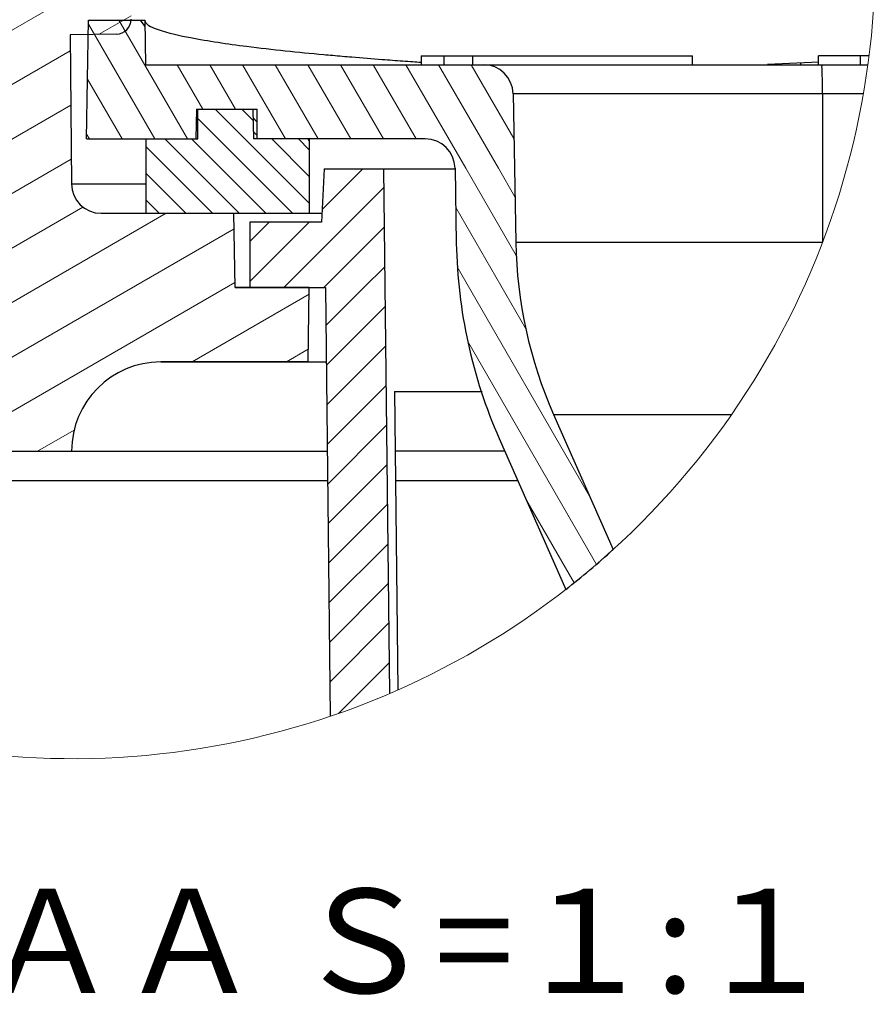
# Model space of a CAD drawing. Units: millimetres. Extents: x 13 to 749, y 33 to 451.
# Drawn here: x 720 to 749, y 333 to 366 of the extents above; entities that cross this region are included whole.
import ezdxf

# ---------------------------------------------------------------- set-up
doc = ezdxf.new("R2010")
doc.units = ezdxf.units.MM
for name, color, linetype, lineweight in [('ハッチング', 9, 'Continuous', 13), ('実線', 7, 'Continuous', 25), ('寸法線', 4, 'Continuous', 13)]:
    doc.layers.add(name, color=color, linetype=linetype, lineweight=lineweight)
doc.styles.add('ＭＳＧ', font='txt')
pattern_1 = [(120, (1386.263431490135, -5843.080665182034), (-0.8248891971046775, -0.4762500000000001), [])]
pattern_2 = [(45, (1386.263431490135, -5843.080665182034), (-0.673519209080186, 0.673519209080186), [])]

msp = doc.modelspace()

# ---------------------------------------------------------------- hatches: boundary and pattern name
at = {"layer": 'ハッチング'}
h = msp.add_hatch(dxfattribs=at)
h.set_pattern_fill('ANSI31', color=256, scale=0.5, angle=165, style=0)
h.set_pattern_definition([(210, (0, 0), (0.7937499999999994, -1.374815328507795), [])])
edge = h.paths.add_edge_path()
edge.add_line((720.7367041733377, 379.4698812171382), (705.9594343611348, 379.4698812171372))
edge.add_arc((720.7367041733341, 378.4698812171381), 1, 0.4999999988190267, 89.99999999979806)
edge.add_line((721.7366660963347, 378.4786077526368), (721.7672862889347, 374.9698812171371))
edge.add_line((723.3981893058346, 374.9698812171371), (721.7672862889347, 374.9698812171371))
edge.add_arc((723.3981893058346, 374.4698812171382), 0.5, 0, 90)
edge.add_line((723.8981893058346, 374.4698812171382), (723.8981893058346, 372.5491790590376))
edge.add_arc((723.3981893058346, 372.5491790590376), 0.5, 272.9999999999991, 360)
edge.add_line((723.4243572839349, 372.0498642916372), (721.7935147658347, 371.9643954569391))
edge.add_line((721.7935147658347, 371.9643954569391), (721.819611557735, 368.9739993023384))
edge.add_line((723.4243572839349, 368.8898981425372), (721.819611557735, 368.9739993023384))
edge.add_arc((723.3981893058346, 368.3905833751386), 0.5, 0, 87.00000000000091)
edge.add_line((723.8981893058346, 368.3905833751386), (723.8981893058346, 366.4961399791371))
edge.add_arc((723.3981894037349, 366.4961399790371), 0.4999999991000001, 270.9998563181013, 360.0001295923028)
edge.add_line((723.4069155090349, 365.9962161309376), (721.8458360739345, 365.9689673880373))
edge.add_line((721.8458360739345, 365.9689673880373), (721.8895385933348, 360.9611546816377))
edge.add_arc((722.8895005164347, 360.9698812171381), 1, 180.5000000000176, 269.9999999911022)
edge.add_line((722.8895005164347, 359.9698812171382), (727.3545516435347, 359.9698812171382))
edge.add_line((727.3981893058346, 357.4698812171381), (727.3545516435347, 359.9698812171382))
edge.add_line((729.8981893058346, 357.4698812171381), (727.3981893058346, 357.4698812171381))
edge.add_line((729.8545516435346, 354.9698812171381), (729.8981893058346, 357.4698812171381))
edge.add_line((729.8545516435346, 354.9698812171381), (724.8981893058345, 354.9698812171381))
edge.add_arc((724.8981893058346, 351.969881217138), 3, 90, 180)
edge.add_line((719.3981893058346, 351.969881217138), (721.8981893058346, 351.969881217138))
edge.add_line((719.3981893058346, 353.9698812171371), (719.3981893058346, 351.969881217138))
edge.add_line((717.8981893058346, 355.4698812171372), (719.3981893058346, 353.9698812171371))
edge.add_line((717.8981893058346, 373.9698812171381), (717.8981893058346, 355.4698812171372))
edge.add_arc((716.8981893058346, 373.9698812171381), 1, 0, 90)
edge.add_line((704.8981893058346, 374.9698812171371), (716.8981893058346, 374.9698812171371))
edge.add_line((704.9595866659347, 378.4873336235376), (704.8981893058346, 374.9698812171371))
edge.add_arc((705.9594343611348, 378.4698812171381), 1, 90.00000000300287, 179.0000000014836)
h = msp.add_hatch(dxfattribs=at)
h.set_pattern_fill('ANSI31', color=256, scale=0.3, angle=75, style=0)
h.set_pattern_definition(pattern_1)
h.paths.add_polyline_path([(733.8020341206347, 364.9698812171371), (724.3981893058346, 364.9698812171371), (724.3758646517192, 366.248859794461), (724.2211037854347, 366.469881217138), (723.8974994041589, 366.469881217138, -0.3938579690195895), (723.4069156069335, 365.9962161326474), (722.4594530385076, 365.9796781119974), (722.3981893058346, 362.469881217138), (726.0807342409345, 362.469881217138), (726.0981893058348, 363.4698812171371), (728.1481893058346, 363.4698812171371), (728.1481893058346, 362.469881217138), (733.8020341206347, 362.469881217138)])
h.paths.add_polyline_path([(723.8974994041589, 366.469881217138), (722.4680095655345, 366.469881217138), (722.4594530385076, 365.9796781119966), (723.4069156069335, 365.9962161326474, 0.3938579690202176)])
h = msp.add_hatch(dxfattribs=at)
h.set_pattern_fill('ANSI31', color=256, scale=0.3, angle=75, style=0)
h.set_pattern_definition(pattern_1)
h.paths.add_polyline_path([(733.802034120735, 364.9698812171371), (735.7583964583348, 364.9698812171371, -0.4091108014395923), (736.7582441535343, 363.9873336235759), (736.8018169964349, 361.4910471258389), (734.8018818158914, 361.4873336235758, 0.4091108014273028), (733.802034120735, 362.469881217138)])
h = msp.add_hatch(dxfattribs=at)
h.set_pattern_fill('ANSI31', color=256, scale=0.3, angle=75, style=0)
h.set_pattern_definition([(120, (735.1604273051191, 361.4879993749099), (-0.8248891971046775, -0.4762499999999998), [])])
edge = h.paths.add_edge_path()
edge.add_arc((721.9476350388322, 368.6229248226033), 27.00000000000385, 307.8920410210597, 312.3149513671779)
edge.add_line((738.1193382430348, 353.2019436260369), (740.1241834783546, 348.6576277593012))
edge.add_line((736.2898198462349, 352.3939442119361), (738.5303757581421, 347.3153508115536))
edge.add_arc((751.8434224729348, 359.2558277237375), 17, 180.9999999999757, 203.8059435184837)
edge.add_arc((751.8431052666346, 359.2565467246376), 15, 180.9999999999757, 203.8059435184837)
edge.add_line((734.8018818158347, 361.4873336235377), (734.8460116553349, 358.9591368143373))
edge.add_line((734.8018818158339, 361.4873336235941), (736.8018169964348, 361.4910471258381))
edge.add_line((736.758244153535, 363.9873336235376), (736.8453898393346, 358.9947606281374))
h = msp.add_hatch(dxfattribs=at)
h.set_pattern_fill('ANSI31', color=256, scale=0.2, angle=90, style=0)
h.set_pattern_definition([(135, (0, 0), (-0.4490128060534577, -0.4490128060534576), [])])
h.paths.add_polyline_path([(729.8981893058346, 359.9698812171382), (729.8981893058346, 362.4185981013362), (729.8622804816345, 362.469881217138), (728.0156443707347, 362.469881217138), (727.998189305835, 363.4698812171371), (726.1481893058346, 363.4698812171371), (726.1481893058346, 362.469881217138), (724.3981893058346, 362.469881217138), (724.3981893058346, 359.9698812171382)])
h = msp.add_hatch(dxfattribs=at)
h.set_pattern_fill('ANSI31', color=256, scale=0.1, angle=90, style=0)
h.set_pattern_definition([(135, (1386.263431490135, -5843.080665182034), (-0.2245064030267288, -0.2245064030267288), [])])
h.paths.add_polyline_path([(726.1481893058346, 363.4698812171371), (726.0981893058348, 363.4698812171381), (726.0807342409349, 362.469881217138), (726.1481893058346, 362.469881217138)])
h.paths.add_polyline_path([(728.1481893058346, 363.4698812171371), (727.9981893058342, 363.4698812171371), (728.0156443707347, 362.469881217138), (728.1481893058346, 362.469881217138)])
h = msp.add_hatch(dxfattribs=at)
h.set_pattern_fill('ANSI31', color=256, scale=0.3, style=0)
h.set_pattern_definition(pattern_2)
h.paths.add_polyline_path([(732.3983127588347, 361.4698812171381), (730.3981893058346, 361.4698812171381), (730.3038553031345, 359.669881217137), (727.8981893058341, 359.6698812171352), (727.8981893058346, 357.4698812171381), (730.4426337502347, 357.4698812171381), (732.4427572032766, 357.4698812171381)])
h = msp.add_hatch(dxfattribs=at)
h.set_pattern_fill('ANSI31', color=256, scale=0.3, style=0)
h.set_pattern_definition(pattern_2)
edge = h.paths.add_edge_path()
edge.add_arc((721.9476350388308, 368.6229248225972), 27.00000000000001, 288.6970724850657, 293.224148763428)
edge.add_line((732.5945252627762, 343.8107558613946), (732.4427572032766, 357.4698812171381))
edge.add_line((732.4427572032766, 357.4698812171381), (730.4426337502347, 357.4698812171381))
edge.add_line((730.4426337502347, 357.4698812171381), (730.6028790409651, 343.0478050523297))

# ---------------------------------------------------------------- linework, layer by layer
at = {"layer": '実線', "color": 7}
for p, q in [((722.3981893058346, 362.469881217138), (722.4680095655345, 366.469881217138)), ((722.4680095655345, 366.469881217138), (724.3720067084344, 366.469881217138)), ((724.3758646517346, 366.2488597944374), (724.2211037854347, 366.469881217138)), ((724.3981893058346, 364.9698812171371), (724.3720067084344, 366.469881217138)), ((723.4069155090349, 365.9962161309376), (721.8458360739345, 365.9689673880373)), ((721.8458360739345, 365.9689673880373), (721.8895385933348, 360.9611546816377)), ((733.6595135749347, 365.2698812171383), (733.6595135749347, 364.9698812171371)), ((733.6597062594346, 365.2698812171383), (742.7960111746346, 365.2698812171383)), ((733.6671096984346, 365.2698812171383), (733.6671096984346, 364.9698812171371)), ((734.4279052477347, 365.2698812171383), (734.4279052477347, 364.9698812171371)), ((735.3913192413346, 365.2698812171383), (735.3913192413346, 364.9698812171371)), ((742.7960111746346, 364.9698812171371), (742.7960111746346, 365.2698812171383)), ((745.3141890435347, 364.9865230863359), (747.0424461527346, 365.0703454841377)), ((746.4428839656347, 364.9698812171371), (746.4430272427347, 365.0412729982389)), ((747.0327684471347, 364.9698812171371), (747.0327684471347, 365.2698812171383)), ((748.7386241691307, 365.2698812171383), (747.0327684471347, 365.2698812171383)), ((748.4528654241349, 364.9698812171371), (748.4528654241349, 365.2698812171383)), ((724.3981893058346, 364.9698812171371), (748.6993690464903, 364.9698812171371)), ((736.758244153535, 363.9873336235376), (736.8453898393346, 358.9947606281374)), ((748.5467195011795, 363.9873336235376), (736.758244153535, 363.9873336235376)), ((747.1700809303347, 363.9873336235376), (747.1725920109347, 358.9947606281374)), ((726.0981893058348, 363.4698812171371), (726.0807342409345, 362.469881217138)), ((726.0981893058348, 363.4698812171371), (728.1481893058346, 363.4698812171371)), ((726.1481893058346, 362.469881217138), (726.1481893058346, 363.4698812171371)), ((727.998189305835, 363.4698812171371), (728.0156443707347, 362.469881217138)), ((728.1481893058346, 362.469881217138), (728.1481893058346, 363.4698812171371)), ((722.3981893058346, 362.469881217138), (726.1481893058346, 362.469881217138)), ((724.3981893058346, 362.469881217138), (724.3981893058346, 359.9698812171382)), ((733.8020341206347, 362.469881217138), (728.0156443707347, 362.469881217138)), ((729.8981893058346, 362.4185981013362), (729.8622804816345, 362.469881217138)), ((729.8981893058346, 362.469881217138), (729.8981893058346, 359.9698812171382)), ((730.3981893058346, 361.4698812171381), (730.3038553031349, 359.669881217137)), ((730.3981893058346, 361.4698812171381), (734.8018818158347, 361.4698812171381)), ((732.3983127588347, 361.4698812171381), (732.5945252627762, 343.8107558613946)), ((734.8018818158347, 361.4873336235377), (734.8460116553349, 358.9591368143373)), ((721.8895385933348, 360.9611546816377), (724.3981893058346, 360.9611546816377)), ((722.8895005164347, 359.9698812171382), (730.3195776369348, 359.9698812171382)), ((722.8895005164347, 359.9698812171382), (727.3545516435347, 359.9698812171382)), ((727.3981893058346, 357.4698812171381), (727.3545516435347, 359.9698812171382)), ((727.8981893058346, 359.669881217137), (727.8981893058346, 357.4698812171381)), ((730.3038553031349, 359.669881217137), (727.8981893058346, 359.669881217137)), ((736.8453898393346, 358.9947606281374), (747.1725920109347, 358.9947606281374)), ((727.3981893058346, 357.4698812171381), (730.4426337502347, 357.4698812171381)), ((729.8981893058346, 357.4698812171381), (727.3981893058346, 357.4698812171381)), ((729.8545516435346, 354.9698812171381), (729.8981893058346, 357.4698812171381)), ((730.4426337502347, 357.4698812171381), (730.6028790409651, 343.0478050523297)), ((724.8981893058346, 354.9698812171381), (730.4704115280348, 354.9698812171381)), ((729.8545516435346, 354.9698812171381), (724.8981893058345, 354.9698812171381)), ((732.7705158422348, 353.9698747434376), (732.8827484362573, 343.9364245646538)), ((732.7705158055346, 353.9698747434376), (735.7160737580348, 353.9698747434376)), ((738.1193382430348, 353.2019436260369), (740.1241834783546, 348.6576277593012)), ((738.1193382430348, 353.2019436260369), (744.1105170476156, 353.2019436260369)), ((736.2898198462349, 352.3939442119361), (738.5303757581421, 347.3153508115536)), ((719.3981893058346, 351.969881217138), (730.5037448613346, 351.969881217138)), ((719.3981893058346, 351.969881217138), (721.8981893058346, 351.969881217138)), ((736.476906461535, 351.969881217138), (732.7928870424346, 351.969881217138)), ((730.5148559725346, 350.9698812171373), (719.3241266593348, 350.9698812171373)), ((736.9180829321349, 350.9698812171373), (732.8040726786346, 350.9698812171373))]:
    msp.add_line(p, q, dxfattribs=at)
for centre, radius, start, end in [((723.3981894037349, 366.4961399790371), 0.4999999991000001, 270.9998563181013, 0.0001295923028171), ((735.7583964583348, 363.9698812171382), 1, 0.9999999999757104, 90), ((733.8020341206347, 361.4698812171381), 1, 0.999999999610881, 89.99999999930301), ((722.8895005164347, 360.9698812171381), 1, 180.5000000000176, 269.9999999911022), ((751.8434224729348, 359.2558277237375), 17, 180.9999999999757, 203.8059435184837), ((751.8431052666346, 359.2565467246376), 15, 180.9999999999757, 203.8059435184837), ((724.8981893058346, 351.969881217138), 3, 90, 180), ((721.9476350388322, 368.6229248226033), 27.00000000000385, 307.8920410210705, 312.3149513671645)]:
    msp.add_arc(centre, radius, start, end, dxfattribs=at)
for points, knots in [([(730.6865000909347, 365.2734221383369), (730.5850642289008, 365.2823855786399), (729.6163888316507, 365.3691237177803), (728.0426138102048, 365.5284426368625), (726.0843666301683, 365.8136416376982), (725.0582855352563, 366.0461041297808), (724.374867531155, 366.305984793184), (724.3720067084344, 366.469881217138)], [0, 0, 0, 0, 0.3054933654233186, 2.915072601363764, 4.822306097831193, 6.004141174093962, 6.495905344020787, 6.495905344020787, 6.495905344020787, 6.495905344020787]), ([(747.1700809303347, 363.9873336235376), (747.1700402841172, 364.0706133046125), (747.1690188774307, 364.2324977270018), (747.168053047991, 364.4630023440076), (747.1600704804338, 364.6557350831781), (747.1675381617981, 364.8228023203015), (747.1418853908726, 364.8955762539433), (747.1631867733839, 364.9698812171371), (747.151638466135, 364.9698812171371)], [0, 0, 0, 0, 0.2498390729816261, 0.486984414799643, 0.6861100782839556, 0.8437321916286107, 0.9482151130632923, 0.9828600348101572, 0.9828600348101572, 0.9828600348101572, 0.9828600348101572])]:
    msp.add_open_spline(points, degree=3, knots=knots, dxfattribs=at)
for points in [[(731.3286824167346, 365.2182193580373), (731.1145794896053, 365.236123162334), (730.9005163478035, 365.2545104644429), (730.6865000909347, 365.2734221383369)], [(732.3532576751347, 365.1360998111367), (732.0116441142677, 365.1623457746243), (731.6701110490558, 365.1896682705112), (731.3286824167346, 365.2182193580373)], [(732.6982265966346, 365.1099589003378), (732.5832280434003, 365.118554110917), (732.4682381406942, 365.1272659314315), (732.3532576751347, 365.1360998111367)], [(733.3873725535346, 365.0598115213359), (733.1576258406617, 365.0760901400649), (732.9279086463653, 365.0927920271483), (732.6982265966346, 365.1099589003378)], [(733.6516298878349, 365.0412729982389), (733.5635398716261, 365.0473917941371), (733.4754539977135, 365.0535705430268), (733.3873725535346, 365.0598115213359)], [(745.4608892089346, 364.9936382080376), (745.4606741913343, 364.9857192115862), (745.4604591743018, 364.9778002151192), (745.4602441578347, 364.969881218637)]]:
    msp.add_open_spline(points, degree=3, dxfattribs=at)
at = {"layer": '寸法線'}
msp.add_arc((721.9476350388298, 368.6229248225962), 27, 258.4534413919022, 23.68694473254166, dxfattribs=at)

# ---------------------------------------------------------------- texts
at = {"layer": '寸法線', "style": 'ＭＳＧ'}
msp.add_text('詳細図ＡＡ Ｓ=１:１', height=3.5, dxfattribs=at).set_placement((704.4000173374644, 333.7408740709141))

doc.saveas('drawing.dxf')
